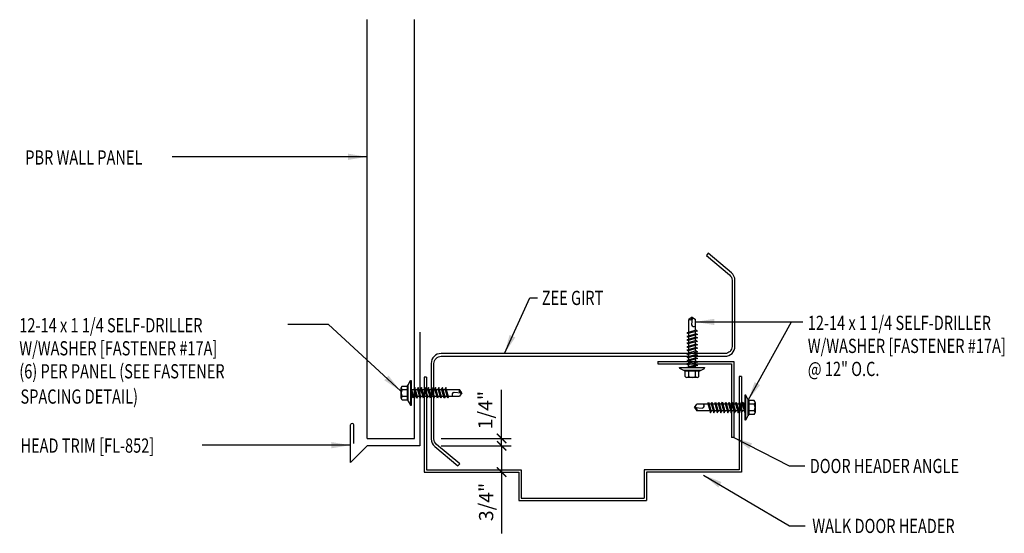
# Model space of a CAD drawing. Extents: x 3.4 to 29.4, y 18 to 31.6.
import ezdxf

# ---------------------------------------------------------------- set-up
doc = ezdxf.new("R2010")
doc.units = 0
doc.header["$LTSCALE"] = 4
doc.header["$MEASUREMENT"] = 0
doc.layers.get('0').update_dxf_attribs({"linetype": 'CONTINUOUS'})
for name, color, linetype in [('FASTENER', 9, 'CONTINUOUS'), ('PANEL-S', 11, 'CONTINUOUS'), ('PURLIN', 10, 'CONTINUOUS'), ('STLA', 12, 'CONTINUOUS'), ('TEXT', 2, 'CONTINUOUS'), ('TRIM-S', 6, 'CONTINUOUS')]:
    doc.layers.add(name, color=color, linetype=linetype)
doc.styles.add('TEXT', font='SIMPLEX.shx', dxfattribs={"width": 0.75, "height": 0.375})
doc.styles.add('TEXT1', font='ROMANS.shx', dxfattribs={"width": 0.75, "height": 0.375})
doc.dimstyles.new('DETAIL$7', dxfattribs={"dimscale": 4, "dimtxt": 0.375, "dimasz": 0.125, "dimexe": 0.0625, "dimexo": 0.0625, "dimgap": 0.0625, "dimtad": 1, "dimdec": 4, "dimzin": 3, "dimdsep": 46, "dimlunit": 4, "dimtxsty": 'TEXT', "dimblk": 'ARCHTICK', "dimcen": 0.0625, "dimclrd": 7, "dimclre": 7, "dimclrt": 2, "dimadec": 0, "dimazin": 0, "dimtfac": 0.6, "dimtdec": 4, "dimtmove": 0, "dimatfit": 3, "dimfxl": 1, "dimfrac": 2, "dimtolj": 1, "dimtzin": 0, "dimarcsym": 0})

# ---------------------------------------------------------------- blocks, each defined once
blk = doc.blocks.new('_ArchTick')
at = {"color": 0, "const_width": 0.15}
blk.add_lwpolyline([(-0.5, -0.5), (0.5, 0.5)], dxfattribs=at)
blk = doc.blocks.new('sd12')
at = {"layer": 'FASTENER'}
for p, q in [((-0.181, 0.276), (-0.181, 0.137)), ((-0.135, 0.302), (0.135, 0.302)), ((-0.089, 0.276), (-0.089, 0.137)), ((0.089, 0.276), (0.089, 0.137)), ((0.181, 0.276), (0.181, 0.137)), ((-0.217, 0.114), (-0.326, 0.059)), ((-0.326, 0.059), (-0.326, 0.049)), ((-0.326, 0.049), (0.326, 0.049)), ((-0.217, 0.114), (0.217, 0.114)), ((-0.193, 0.137), (0.193, 0.137)), ((-0.193, 0.119), (0.193, 0.119)), ((-0.181, 0.137), (0.181, 0.137)), ((-0.139, -0.016), (0.046, 0.037)), ((-0.104, -0.036), (0.139, 0.033)), ((-0.086, 0.037), (0.086, 0.037)), ((-0.086, 0.037), (-0.086, -0.001)), ((0.086, 0.037), (0.133, 0.037)), ((0.086, 0.018), (0.086, -0.042)), ((0.139, 0.033), (0.133, 0.037)), ((0.217, 0.114), (0.326, 0.059)), ((0.326, 0.059), (0.326, 0.049)), ((-0.104, -0.036), (-0.139, -0.016)), ((-0.139, -0.107), (0.104, -0.038)), ((-0.104, -0.127), (-0.139, -0.107)), ((-0.139, -0.198), (0.104, -0.128)), ((-0.104, -0.218), (-0.139, -0.198)), ((-0.139, -0.289), (0.104, -0.219)), ((-0.104, -0.127), (0.139, -0.058)), ((-0.104, -0.218), (0.139, -0.149)), ((-0.104, -0.309), (0.139, -0.239)), ((-0.086, -0.031), (-0.086, -0.092)), ((-0.086, -0.122), (-0.086, -0.183)), ((-0.086, -0.213), (-0.086, -0.274)), ((0.086, -0.073), (0.086, -0.133)), ((0.086, -0.164), (0.086, -0.224)), ((0.086, -0.255), (0.086, -0.315)), ((0.139, -0.058), (0.104, -0.038)), ((0.139, -0.149), (0.104, -0.128)), ((0.139, -0.239), (0.104, -0.219)), ((-0.104, -0.309), (-0.139, -0.289)), ((-0.139, -0.38), (0.104, -0.31)), ((-0.104, -0.4), (-0.139, -0.38)), ((-0.139, -0.47), (0.104, -0.401)), ((-0.104, -0.491), (-0.139, -0.47)), ((-0.139, -0.561), (0.104, -0.492)), ((-0.104, -0.4), (0.139, -0.33)), ((-0.104, -0.491), (0.139, -0.421)), ((-0.104, -0.581), (0.139, -0.512)), ((-0.086, -0.304), (-0.086, -0.364)), ((-0.086, -0.395), (-0.086, -0.455)), ((-0.086, -0.486), (-0.086, -0.546)), ((0.086, -0.345), (0.086, -0.406)), ((0.086, -0.436), (0.086, -0.497)), ((0.139, -0.33), (0.104, -0.31)), ((0.139, -0.421), (0.104, -0.401)), ((0.139, -0.512), (0.104, -0.492)), ((-0.104, -0.581), (-0.139, -0.561)), ((-0.139, -0.652), (0.104, -0.583)), ((-0.104, -0.672), (-0.139, -0.652)), ((-0.139, -0.743), (0.104, -0.674)), ((-0.104, -0.763), (-0.139, -0.743)), ((-0.139, -0.834), (0.104, -0.765)), ((-0.104, -0.672), (0.139, -0.603)), ((-0.104, -0.763), (0.139, -0.694)), ((-0.086, -0.577), (-0.086, -0.637)), ((-0.086, -0.667), (-0.086, -0.728)), ((-0.086, -0.758), (-0.086, -0.819)), ((0.086, -0.527), (0.086, -0.588)), ((0.086, -0.618), (0.086, -0.679)), ((0.086, -0.709), (0.086, -0.77)), ((0.139, -0.603), (0.104, -0.583)), ((0.139, -0.694), (0.104, -0.674)), ((0.139, -0.785), (0.104, -0.765)), ((-0.104, -0.854), (-0.139, -0.834)), ((-0.139, -0.925), (0.104, -0.856)), ((-0.104, -0.945), (-0.139, -0.925)), ((-0.104, -0.854), (0.139, -0.785)), ((-0.104, -0.945), (0.139, -0.876)), ((-0.086, -0.849), (-0.086, -0.91)), ((-0.086, -0.94), (-0.086, -1.232)), ((0.086, -0.8), (0.086, -0.861)), ((0.086, -0.891), (0.086, -1.232)), ((0.139, -0.876), (0.104, -0.856)), ((0, -1.293), (-0.086, -1.232)), ((-0.002, -1.277), (0.014, -1.091)), ((0, -1.293), (0.086, -1.232))]:
    blk.add_line(p, q, dxfattribs=at)
blk.add_lwpolyline([(-0.331, 0.037), (-0.331, 0.049), (0.331, 0.049), (0.331, 0.037)], close=True, dxfattribs=at)
for centre, radius, start, end in [((-0.135, 0.25), 0.0527, 29.8754, 150.1246), ((0, 0.138), 0.164, 56.9974, 123.0026), ((0.135, 0.25), 0.0527, 29.8754, 150.1246), ((-0.193, 0.128), 0.00894, 90, 270), ((0.193, 0.128), 0.00894, 270, 90), ((-0.046, -1.102), 0.0615, 11.1445, 130.906), ((0.054, -1.278), 0.0563, 55.4585, 194.8454)]:
    blk.add_arc(centre, radius, start, end, dxfattribs=at)
blk = doc.blocks.new('FD-F17A')
at = {"layer": 'TEXT', "style": 'TEXT1', "width": 0.75}
for s, p in [('12-14 x 1 1/4 SELF-DRILLER', (0.0047, -0.0408)), ('W/WASHER [FASTENER #17A]', (0.0047, -0.1926))]:
    blk.add_text(s, height=0.09375, dxfattribs=at).set_placement(p)
blk.add_attdef('(QUANTITY)', (0.0047, -0.3444), '', height=0.0938, dxfattribs=at)
blk = doc.blocks.new('Z8X25')
at = {"layer": 'STLA'}
blk.add_lwpolyline([(-1.652, 0.753), (-1.139, 0.142, 0.221695), (-0.995, 0.075), (0.995, 0.075, 0.414214), (1.183, 0.262), (1.183, 4), (1.183, 7.738, -0.414214), (1.445, 8), (3.186, 8, -0.221695), (3.386, 7.906), (3.899, 7.295), (3.842, 7.247), (3.329, 7.858, 0.221695), (3.186, 7.925), (1.445, 7.925, 0.414214), (1.257, 7.738), (1.257, 4), (1.257, 0.262, -0.414214), (0.995, 0), (-0.995, 0, -0.221695), (-1.196, 0.094), (-1.709, 0.705)], format="xyb", close=True, dxfattribs=at)

msp = doc.modelspace()

# ---------------------------------------------------------------- linework, layer by layer
at = {"layer": 'PANEL-S'}
for p, q in [((12.586, 20.527), (12.586, 31.568)), ((13.836, 20.527), (13.836, 31.568)), ((12.586, 20.527), (13.836, 20.527))]:
    msp.add_line(p, q, dxfattribs=at)
at = {"layer": 'PURLIN'}
for p, q in [((20.243, 22.552), (22.243, 22.552)), ((20.243, 22.552), (20.243, 22.49)), ((20.243, 22.49), (22.181, 22.49)), ((22.181, 22.49), (22.181, 20.552)), ((22.243, 22.552), (22.243, 20.552)), ((14.087, 22.14), (14.087, 19.64)), ((14.149, 22.14), (14.087, 22.14)), ((14.149, 22.14), (14.149, 19.703)), ((22.384, 22.16), (22.384, 19.703)), ((22.446, 22.16), (22.384, 22.16)), ((22.446, 22.16), (22.446, 19.64)), ((22.243, 20.552), (22.181, 20.552)), ((14.087, 19.64), (16.587, 19.64)), ((14.149, 19.703), (16.649, 19.703)), ((16.587, 19.64), (16.587, 18.89)), ((16.649, 19.703), (16.649, 18.953)), ((22.384, 19.703), (19.884, 19.703)), ((19.884, 19.703), (19.884, 18.953)), ((22.446, 19.64), (19.946, 19.64)), ((19.946, 19.64), (19.946, 18.89)), ((16.649, 18.953), (19.884, 18.953)), ((16.587, 18.89), (19.946, 18.89))]:
    msp.add_line(p, q, dxfattribs=at)
at = {"layer": 'TEXT', "color": 7}
for p, q in [((16.131, 20.527), (16.131, 21.81)), ((14.542, 20.527), (16.381, 20.527)), ((16.131, 20.332), (16.131, 20.527)), ((14.542, 20.332), (16.381, 20.332)), ((14.792, 20.332), (16.381, 20.332)), ((16.131, 20.332), (16.131, 20.082)), ((16.131, 20.332), (16.131, 19.64)), ((14.792, 19.64), (16.381, 19.64)), ((16.131, 19.64), (16.131, 18.025))]:
    msp.add_line(p, q, dxfattribs=at)
at = {"layer": 'TRIM-S'}
for p, q in [((13.975, 23.332), (13.975, 20.332)), ((12.147, 19.89), (12.147, 20.89)), ((12.241, 20.39), (12.241, 20.89)), ((12.589, 20.332), (12.147, 19.89)), ((13.975, 20.332), (12.589, 20.332))]:
    msp.add_line(p, q, dxfattribs=at)
msp.add_arc((12.194, 20.875), 0.0493, 18.1043, 161.8957, dxfattribs=at)

# ---------------------------------------------------------------- block references
at = {"layer": 'FASTENER'}
for p, rotation in [((21.146, 22.434), 180), ((13.785, 21.727), 89.99999999999997), ((22.504, 21.343), 270)]:
    msp.add_blockref('sd12', p, dxfattribs=dict(at, rotation=rotation))
at = {"layer": 'STLA', "xscale": -1, "rotation": 270}
msp.add_blockref('Z8X25', (14.274, 21.51), dxfattribs=at)
at = {"layer": 'TEXT', "xscale": 4, "yscale": 4, "zscale": 4}
for p, values in [((3.41, 23.487), {'(QUANTITY)': '(6) PER PANEL (SEE FASTENER'}), ((24.174, 23.55), {'(QUANTITY)': '@ 12" O.C.'})]:
    msp.add_blockref('FD-F17A', p, dxfattribs=at).add_auto_attribs(values)
at = {"layer": 'TEXT', "color": 7, "xscale": 0.25, "yscale": 0.25, "zscale": 0.25}
for p, rotation in [((16.131, 20.527), 270), ((16.131, 20.332), 90), ((16.131, 20.332), 90), ((16.131, 19.64), 270)]:
    msp.add_blockref('_ArchTick', p, dxfattribs=dict(at, rotation=rotation))

# ---------------------------------------------------------------- texts
at = {"layer": 'TEXT', "style": 'TEXT1', "width": 0.75}
for s, p in [('PBR WALL PANEL', (3.585, 27.747)), ('ZEE GIRT', (17.188, 24.045)), ('SPACING DETAIL)', (3.46, 21.444)), ('HEAD TRIM [FL-852]', (3.458, 20.151)), ('DOOR HEADER ANGLE', (24.244, 19.613)), ('WALK DOOR HEADER', (24.312, 18.033))]:
    msp.add_text(s, height=0.375, dxfattribs=at).set_placement(p)
at = {"layer": 'TEXT', "color": 2, "char_height": 0.375, "attachment_point": 5, "rotation": 90, "style": 'TEXT1'}
for s, insert in [('\\A1;1/4"', (15.7, 21.274)), ('\\A1;3/4"', (15.722, 18.852))]:
    msp.add_mtext(s, dxfattribs=dict(at, insert=insert))

# ---------------------------------------------------------------- leaders
at = {"layer": 'TEXT'}
for points in [[(12.586, 27.952), (9.026, 27.952), (7.451, 27.952)], [(16.208, 22.768), (16.874, 24.237), (17.077, 24.237)], [(21.233, 23.599), (23.917, 23.599), (24.062, 23.599)], [(13.463, 21.783), (11.572, 23.527), (10.503, 23.527)], [(22.243, 20.552), (23.704, 19.805), (24.116, 19.805)], [(12.147, 20.349), (8.979, 20.349), (8.242, 20.349)], [(21.449, 19.561), (23.71, 18.225), (24.123, 18.225)]]:
    msp.add_leader(points, dimstyle='DETAIL$7', dxfattribs=at)
msp.add_leader([(22.622, 21.536), (23.761, 23.599), (23.896, 23.599)], dimstyle='DETAIL$7', override={"dimgap": 0.0625, "dimtad": 0}, dxfattribs=at)

doc.saveas('drawing.dxf')
